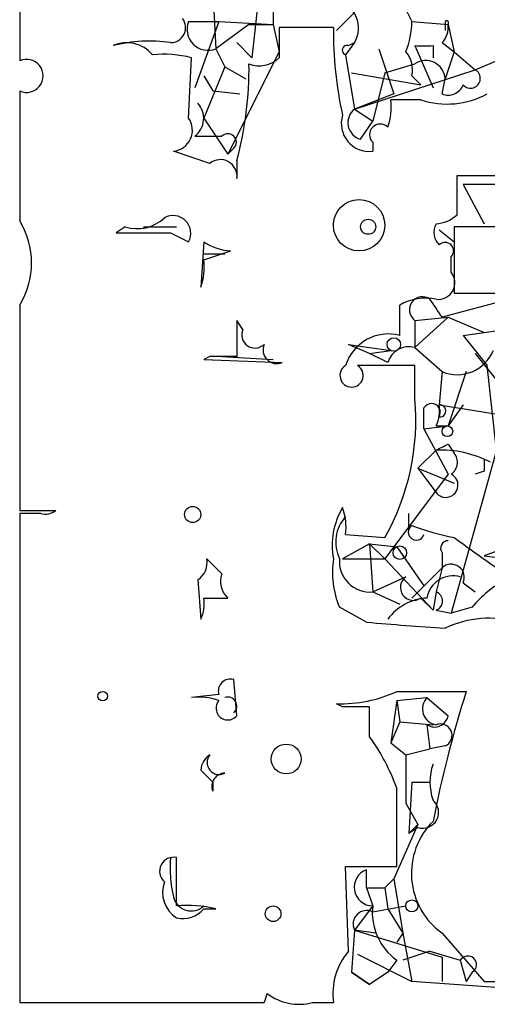
# Model space of a CAD drawing. Extents: x 0 to 736, y 2735 to 3679.
# Drawn here: x 0 to 13, y 2736 to 2763 of the extents above; entities that cross this region are included whole.
import ezdxf

# ---------------------------------------------------------------- set-up
doc = ezdxf.new("R2010")
doc.units = 0
doc.header["$MEASUREMENT"] = 0
doc.layers.add('MAIN', color=5, linetype='CONTINUOUS')

msp = doc.modelspace()

# ---------------------------------------------------------------- linework, layer by layer
at = {"layer": 'MAIN'}
for p, q in [((5.334, 2765.6491), (5.5033, 2762.5165)), ((6.858, 2765.4798), (6.5193, 2762.2625)), ((0, 2764.0405), (0, 2762.1778)), ((7.112, 2763.7865), (7.112, 2763.1938)), ((10.7527, 2763.7865), (11.0067, 2763.2785)), ((4.7413, 2763.2785), (5.588, 2763.2785)), ((5.588, 2763.2785), (4.9107, 2761.4158)), ((5.588, 2763.2785), (7.112, 2763.1938)), ((9.398, 2763.5325), (8.89, 2763.0245)), ((11.0067, 2763.2785), (12.0227, 2763.1938)), ((11.938, 2763.2785), (11.938, 2763.0245)), ((6.4347, 2763.1938), (5.5033, 2762.5165)), ((6.4347, 2763.1938), (7.112, 2763.1938)), ((7.112, 2763.1938), (7.2813, 2762.4318)), ((8.8053, 2763.1091), (7.2813, 2763.1091)), ((12.0227, 2763.1938), (12.192, 2762.4318)), ((5.5033, 2762.5165), (5.7573, 2762.0085)), ((6.096, 2762.6858), (6.5193, 2762.2625)), ((9.398, 2762.6858), (9.144, 2762.3471)), ((9.2287, 2762.6011), (9.398, 2762.6858)), ((10.0753, 2762.5165), (10.4987, 2761.2465)), ((11.0913, 2762.6011), (11.5993, 2761.4158)), ((11.5993, 2762.6011), (11.5993, 2762.2625)), ((11.8533, 2762.6858), (12.192, 2762.4318)), ((4.7413, 2760.5691), (4.826, 2762.2625)), ((7.2813, 2762.4318), (5.842, 2759.5531)), ((9.144, 2762.3471), (9.398, 2760.8231)), ((12.192, 2762.4318), (11.938, 2761.6698)), ((12.192, 2762.4318), (12.7847, 2761.9238)), ((12.7847, 2761.9238), (13.97, 2762.4318)), ((5.7573, 2762.0085), (5.1647, 2760.5691)), ((5.7573, 2762.0085), (6.35, 2761.6698)), ((9.398, 2760.8231), (12.7847, 2761.9238)), ((10.2447, 2761.8391), (11.0913, 2762.0931)), ((5.1647, 2761.7545), (5.4187, 2761.3311)), ((9.3133, 2761.8391), (11.2607, 2761.5005)), ((10.2447, 2761.8391), (9.906, 2760.4845)), ((11.0067, 2761.7545), (11.2607, 2761.5005)), ((11.8533, 2761.2465), (11.938, 2761.6698)), ((0, 2761.3311), (0, 2757.6905)), ((5.4187, 2761.3311), (6.1807, 2761.2465)), ((10.4987, 2761.2465), (9.398, 2760.8231)), ((11.2607, 2761.0771), (10.414, 2761.0771)), ((9.398, 2760.8231), (9.906, 2760.4845)), ((5.1647, 2760.5691), (5.842, 2759.5531)), ((9.5673, 2759.9765), (9.906, 2760.4845)), ((4.9107, 2760.0611), (5.6727, 2760.0611)), ((6.0113, 2759.7225), (5.842, 2759.5531)), ((9.906, 2759.8918), (9.906, 2759.6378)), ((5.334, 2759.2991), (4.318, 2759.6378)), ((6.096, 2759.3838), (6.096, 2758.8758)), ((12.2767, 2757.8598), (12.2767, 2758.9605)), ((14.1393, 2758.7065), (12.446, 2758.7065)), ((12.446, 2758.7065), (13.0387, 2757.6058)), ((2.9633, 2757.5211), (2.7093, 2757.3518)), ((3.4713, 2757.5211), (4.4027, 2757.5211)), ((13.6313, 2757.5211), (12.192, 2757.5211)), ((12.192, 2757.5211), (12.192, 2755.6585)), ((4.2333, 2757.3518), (4.7413, 2757.0978)), ((11.7687, 2757.4365), (12.192, 2757.0978)), ((5.1647, 2757.0978), (5.08, 2755.8278)), ((5.1647, 2756.5898), (5.9267, 2756.8438)), ((5.1647, 2756.7591), (5.7573, 2756.7591)), ((12.1073, 2756.2511), (12.1073, 2756.6745)), ((14.0547, 2755.5738), (11.8533, 2754.9811)), ((12.192, 2755.6585), (13.716, 2755.6585)), ((0, 2755.3198), (0, 2749.5625)), ((10.668, 2754.4731), (10.668, 2755.3198)), ((11.0913, 2754.8965), (12.0227, 2754.9811)), ((12.0227, 2754.9811), (11.0913, 2754.1345)), ((12.0227, 2754.9811), (13.0387, 2754.5578)), ((12.446, 2754.4731), (16.6793, 2755.0658)), ((6.2653, 2754.6425), (6.096, 2754.8965)), ((6.096, 2754.8965), (6.096, 2753.8805)), ((11.0913, 2754.8965), (11.0913, 2754.1345)), ((12.446, 2754.4731), (13.1233, 2753.6265)), ((9.8213, 2753.9651), (9.2287, 2754.2191)), ((9.2287, 2754.2191), (10.414, 2754.0498)), ((5.334, 2753.8805), (5.1647, 2753.7958)), ((5.6727, 2753.8805), (7.112, 2753.7958)), ((9.8213, 2753.9651), (10.414, 2754.0498)), ((10.3293, 2753.7111), (9.8213, 2753.9651)), ((11.0913, 2754.1345), (11.8533, 2753.4571)), ((12.7847, 2753.9651), (15.0707, 2751.0865)), ((5.1647, 2753.7958), (7.366, 2753.7111)), ((11.0913, 2753.6265), (9.4827, 2753.6265)), ((11.0913, 2752.6951), (11.0913, 2753.6265)), ((13.3773, 2751.2558), (13.1233, 2753.6265)), ((11.8533, 2753.4571), (11.7687, 2752.5258)), ((12.5307, 2753.4571), (12.0227, 2751.9331)), ((11.7687, 2752.5258), (13.8853, 2752.1871)), ((12.446, 2752.5258), (12.0227, 2751.9331)), ((11.3453, 2751.8485), (11.3453, 2752.4411)), ((11.3453, 2751.8485), (12.0227, 2751.9331)), ((11.3453, 2751.8485), (12.0227, 2750.5785)), ((11.684, 2751.9331), (12.0227, 2751.9331)), ((12.0227, 2751.4251), (12.192, 2751.1711)), ((11.684, 2751.2558), (11.176, 2750.7478)), ((13.3773, 2751.2558), (12.1073, 2746.6838)), ((12.0227, 2750.5785), (10.2447, 2748.2078)), ((11.176, 2750.7478), (12.192, 2750.3245)), ((11.176, 2750.7478), (11.684, 2750.0705)), ((13.0387, 2750.6631), (12.7847, 2750.5785)), ((0, 2749.5625), (1.016, 2749.5625)), ((0.5927, 2749.4778), (0, 2749.4778)), ((0, 2749.4778), (0, 2735.7618)), ((10.922, 2748.9698), (10.922, 2749.4778)), ((9.8213, 2748.6311), (9.0593, 2748.2078)), ((9.144, 2748.8851), (10.2447, 2748.8005)), ((9.8213, 2748.6311), (10.5833, 2748.5465)), ((9.8213, 2748.6311), (10.2447, 2748.2078)), ((9.8213, 2748.6311), (9.906, 2747.2765)), ((10.5833, 2748.5465), (11.3453, 2747.4458)), ((11.8533, 2748.3771), (11.8533, 2747.9538)), ((13.716, 2748.5465), (13.0387, 2748.2925)), ((5.6727, 2747.7845), (5.2493, 2748.2078)), ((9.0593, 2748.2078), (10.2447, 2748.2078)), ((10.2447, 2748.2078), (11.5993, 2746.7685)), ((13.0387, 2748.2925), (13.716, 2748.2078)), ((11.0067, 2747.1071), (11.8533, 2747.9538)), ((11.8533, 2747.9538), (11.684, 2747.2765)), ((4.9953, 2747.6151), (5.08, 2746.5145)), ((9.906, 2747.2765), (10.8373, 2747.6998)), ((12.446, 2747.5305), (12.7847, 2747.2765)), ((9.906, 2747.2765), (10.668, 2746.9378)), ((11.684, 2747.2765), (11.5993, 2746.7685)), ((5.1647, 2747.1071), (5.842, 2747.1071)), ((11.2607, 2747.1071), (11.5993, 2746.7685)), ((9.7367, 2746.4298), (8.9747, 2746.8531)), ((11.684, 2746.7685), (12.1073, 2746.6838)), ((12.7, 2746.8531), (12.1073, 2746.6838)), ((6.096, 2743.8051), (6.0113, 2744.8211)), ((10.5833, 2744.4825), (12.5307, 2744.4825)), ((5.588, 2744.3978), (4.826, 2744.3131)), ((10.5833, 2744.2285), (10.414, 2743.0431)), ((10.5833, 2744.2285), (11.43, 2744.3131)), ((10.5833, 2744.2285), (10.668, 2743.6358)), ((11.43, 2744.3131), (12.0227, 2743.8051)), ((9.0593, 2744.0591), (8.89, 2744.1438)), ((9.8213, 2743.2125), (9.8213, 2744.0591)), ((10.668, 2743.6358), (10.414, 2743.0431)), ((10.668, 2743.6358), (11.5993, 2743.5511)), ((11.43, 2743.5511), (11.5147, 2742.8738)), ((10.414, 2743.0431), (10.8373, 2742.7045)), ((10.414, 2743.0431), (10.8373, 2742.7045)), ((10.8373, 2742.7045), (11.5147, 2742.8738)), ((11.938, 2742.9585), (11.5147, 2742.8738)), ((10.8373, 2742.7045), (10.8373, 2741.3498)), ((5.4187, 2741.9425), (5.4187, 2741.6885)), ((11.0067, 2741.9425), (10.922, 2740.5031)), ((11.0067, 2741.9425), (11.5147, 2741.9425)), ((11.0067, 2741.9425), (11.5147, 2741.9425)), ((10.8373, 2741.3498), (11.176, 2740.7571)), ((11.176, 2740.7571), (10.4987, 2739.2331)), ((11.176, 2740.7571), (10.922, 2740.5031)), ((11.176, 2740.6725), (10.922, 2740.5031)), ((4.4027, 2738.4711), (4.4027, 2739.8258)), ((9.2287, 2737.2011), (9.144, 2739.5718)), ((9.144, 2739.5718), (10.5833, 2739.5718)), ((9.7367, 2738.9791), (9.7367, 2739.4871)), ((9.7367, 2738.9791), (10.2447, 2738.9791)), ((9.7367, 2738.9791), (9.906, 2738.4711)), ((10.2447, 2738.9791), (10.4987, 2739.2331)), ((10.2447, 2738.9791), (10.3293, 2738.3865)), ((10.4987, 2739.2331), (10.7527, 2737.7091)), ((9.906, 2738.4711), (9.398, 2737.7938)), ((9.906, 2738.3018), (10.8373, 2738.4711)), ((5.1647, 2738.3865), (5.5033, 2738.3865)), ((10.3293, 2738.3865), (10.7527, 2737.7091)), ((9.398, 2737.7938), (9.3133, 2736.6085)), ((9.9907, 2737.7091), (9.398, 2737.7938)), ((9.398, 2737.7938), (11.8533, 2737.0318)), ((10.7527, 2737.7091), (10.5833, 2737.4551)), ((10.7527, 2737.7091), (11.0067, 2736.3545)), ((11.8533, 2737.7091), (13.0387, 2736.3545)), ((9.4827, 2737.1165), (11.0067, 2736.3545)), ((11.5147, 2737.2011), (10.7527, 2736.9471)), ((11.5147, 2737.2011), (12.3613, 2736.9471)), ((11.8533, 2737.0318), (11.8533, 2736.3545)), ((10.5833, 2736.9471), (10.3293, 2736.6085)), ((12.3613, 2736.9471), (12.5307, 2736.3545)), ((9.3133, 2736.6085), (9.8213, 2736.2698)), ((9.8213, 2736.2698), (9.3133, 2736.6085)), ((10.3293, 2736.6085), (9.8213, 2736.2698)), ((12.7, 2736.6085), (12.5307, 2736.3545)), ((18.034, 2735.8465), (11.0067, 2736.3545)), ((13.0387, 2736.3545), (14.5627, 2736.3545)), ((0, 2735.7618), (6.858, 2735.7618)), ((8.2127, 2735.7618), (8.8053, 2735.7618))]:
    msp.add_line(p, q, dxfattribs=at)
at = {"layer": 'MAIN', "color": 0}
for centre, radius in [((9.5249, 2757.5635), 0.7209), ((9.779, 2757.5212), 0.2116), ((4.8542, 2749.4496), 0.2275), ((2.3283, 2744.3555), 0.1338), ((7.4788, 2742.5916), 0.4195), ((7.112, 2738.2511), 0.2201)]:
    msp.add_circle(centre, radius, dxfattribs=at)
at = {"layer": 'MAIN'}
for centre, radius in [((10.4986, 2754.2192), 0.1893), ((12.0015, 2751.785), 0.1496), ((10.6679, 2748.3772), 0.1893), ((11.0066, 2738.4712), 0.1693)]:
    msp.add_circle(centre, radius, dxfattribs=at)
for centre, radius, start, end in [((8.7108, 2763.0928), 0.7987, 329.3635, 77.03388), ((4.2334, 2763.1091), 0.4233, 269.98646, 36.87531), ((5.2775, 2763.0527), 0.5818, 157.16348, 292.83652), ((8.5953, 2763.3207), 2.4118, 338.37284, 358.99741), ((11.9804, 2763.2362), 0.0599, 314.93235, 135.06765), ((218.9311, 2762.6858), 211.6502, 179.885408, 180.114592), ((19.5103, 2762.9757), 10.7058, 179.28605, 192.52596), ((11.4303, 2763.1091), 0.5984, 314.97969, 8.13687), ((3.6373, 2758.6884), 4.0416, 81.51985, 104.5097), ((3.0057, 2761.7406), 0.9411, 40.12517, 113.88213), ((9.1863, 2762.4741), 0.1339, 71.53799, 251.57859), ((11.3453, 2889.601), 127.0002, 269.885409, 270.114592), ((0.1905, 2761.7544), 0.4643, 245.77057, 114.22437), ((4.0216, 2758.9994), 3.3608, 76.15189, 95.05798), ((6.731, 2762.8126), 0.7781, 247.61746, 315.01041), ((10.2442, 2761.9236), 0.781, 347.49586, 40.59175), ((11.3923, 2761.6367), 0.5467, 3.47108, 123.40522), ((-3.4435, 2761.9522), 9.8792, 344.9311, 0.8172), ((12.6515, 2761.6833), 0.2749, 221.6543, 61.02029), ((12.0227, 2761.6697), 0.4559, 248.18459, 338.21259), ((8.8491, 2760.8653), 1.5792, 339.60957, 7.70781), ((11.9909, 2763.3732), 2.4094, 252.35843, 298.03388), ((4.539, 2760.5644), 0.6257, 306.44682, 43.17368), ((9.6942, 2760.4421), 0.4826, 127.86249, 254.75425), ((4.2503, 2760.2304), 0.5965, 276.51735, 34.59856), ((9.8137, 2760.4217), 0.7893, 162.89887, 276.71535), ((10.1176, 2760.1034), 0.2994, 45, 225), ((5.842, 2759.8918), 0.2394, 315, 135), ((5.6303, 2758.9351), 0.4695, 352.74328, 129.14597), ((13.1234, 3182.3101), 423.3504, 269.885409, 270.114578), ((3.3019, 2758.5656), 1.098, 252.03864, 313.95207), ((4.304, 2757.3378), 0.4988, 331.24104, 118.75896), ((11.6244, 2758.5633), 0.9594, 273.56181, 312.83733), ((-1.9472, 2756.5052), 2.2796, 328.66813, 31.32972), ((12.1217, 2757.3659), 0.4991, 151.27319, 224.98376), ((3.4713, 3138.3515), 381.0005, 269.885409, 270.114592), ((6.0116, 2758.3684), 1.527, 236.31514, 266.81268), ((11.938, 2756.8438), 0.2394, 315, 135), ((3.5965, 2756.3784), 1.5824, 339.63763, 7.67743), ((11.7433, 2755.9548), 0.4695, 262.74328, 39.14597), ((11.303, 2755.1928), 0.3642, 54.45501, 234.45501), ((11.3876, 2754.1347), 1.3865, 77.65587, 121.26638), ((-115.3159, 2670.5851), 152.626, 33.570291, 33.799474), ((6.604, 2754.4901), 0.3714, 155.77436, 313.14536), ((10.3495, 2753.2515), 1.2625, 75.38695, 162.72043), ((7.2179, 2754.071), 0.3892, 157.63268, 292.36732), ((10.932, 2753.5238), 0.6311, 75.38027, 162.73642), ((5.715, 2563.3807), 190.5002, 89.885408, 90.114592), ((12.2766, 2754.4734), 1.1009, 247.38774, 337.36933), ((9.3133, 2753.3483), 0.3257, 121.32281, 58.66216), ((4.4547, 2752.0984), 6.6634, 330.33479, 5.13768), ((11.557, 2752.3141), 0.2469, 329.04022, 149.04022), ((10.8365, 2752.3566), 0.9474, 333.44847, 10.28754), ((11.7898, 2752.3564), 0.1706, 262.89581, 97.10004), ((-30.4765, 2836.0254), 94.6752, 296.443639, 296.672795), ((11.807, 2748.2112), 3.0471, 62.6268, 92.31346), ((11.8805, 2750.9133), 0.4043, 304.11447, 39.61144), ((97.7386, 2750.8324), 84.7001, 179.885408, 180.114524), ((11.9596, 2750.2712), 0.341, 216.0632, 64.3293), ((0.7196, 2749.9437), 0.4829, 254.76361, 307.86666), ((10.8513, 2748.5888), 2.0812, 149.43521, 190.54863), ((7.5791, 2749.0969), 1.5791, 352.29219, 20.39043), ((9.9482, 2748.6735), 1.0791, 138.17775, 205.56538), ((11.1309, 2748.952), 0.2246, 123.57685, 342.67032), ((13.7955, 2756.6576), 8.0191, 249.64892, 258.46531), ((12.0226, 2748.5041), 0.2117, 89.97294, 216.87531), ((224.4561, 3044.6972), 364.1578, 234.345902, 234.575088), ((4.6781, 2748.1018), 0.581, 303.09374, 10.51303), ((11.2599, 2747.8268), 2.484, 171.17703, 203.07835), ((9.8316, 2748.1334), 0.8601, 175.03776, 274.96224), ((12.1073, 2747.6829), 0.3714, 335.77436, 133.15591), ((6.2654, 2747.5728), 0.6294, 160.34434, 227.72386), ((11.0491, 2747.4035), 0.3642, 125.55779, 305.52305), ((12.1608, 2746.9869), 0.7406, 74.29159, 170.65977), ((15.0704, 2744.9062), 3.0674, 117.97942, 140.60243), ((11.5994, 2747.0225), 0.2677, 288.42141, 71.57859), ((4.2329, 2746.9379), 0.947, 333.44307, 10.29186), ((11.5186, 2745.624), 1.4857, 93.41877, 143.17561), ((17.9455, 2838.7676), 92.702, 264.919779, 266.284375), ((13.177, 2743.6686), 2.8728, 73.97625, 115.54909), ((5.9125, 2744.4966), 0.3392, 73.06616, 196.93384), ((9.0168, 2747.912), 3.7703, 268.07272, 294.5496), ((45.2457, 2734.1735), 34.3008, 162.50956, 168.78995), ((5.0378, 2742.7467), 1.5807, 69.62978, 97.70052), ((5.842, 2744.0168), 0.3307, 140.18999, 320.18999), ((5.8421, 2744.0761), 0.2517, 312.24612, 109.68751), ((11.7546, 2743.998), 0.4524, 135.85082, 261.02276), ((9.4403, 2553.5593), 190.5002, 89.885408, 90.114592), ((11.6417, 2743.8757), 0.3875, 236.88812, 349.50206), ((11.811, 2743.2548), 0.3224, 293.20092, 113.20092), ((5.1099, 2739.7969), 5.8192, 19.85238, 35.9408), ((5.6301, 2742.239), 0.5517, 122.46004, 175.6236), ((5.5964, 2742.4928), 0.3372, 141.10398, 298.50332), ((89.9118, 2826.7992), 119.7487, 224.893867, 225.123016), ((13.0389, 2741.9425), 1.5266, 160.5633, 199.4367), ((5.764, 2741.8252), 0.3714, 91.03377, 201.598), ((-539.7166, 2740.6725), 550.301, 359.885398, 0.114591), ((11.3115, 2741.0958), 0.4445, 252.24993, 49.64479), ((13.0522, 2739.383), 2.0589, 134.8839, 234.38857), ((4.318, 2739.4448), 0.3903, 77.46642, 229.39552), ((7.5779, 2739.5296), 3.3577, 174.93905, 193.86283), ((9.9114, 2738.9941), 0.523, 109.51234, 269.40844), ((4.8681, 2738.8521), 0.857, 159.76557, 237.1073), ((4.8128, 2738.8362), 0.5071, 192.65503, 313.9453), ((4.699, 2735.1238), 3.3604, 76.15191, 95.05859), ((11.549, 2738.2888), 1.6531, 173.66861, 234.25523), ((4.5721, 2738.8942), 0.7803, 257.46164, 319.41224), ((9.7366, 2737.9632), 0.3786, 63.42141, 206.57859), ((10.6307, 2736.0067), 1.8418, 139.57147, 187.64131), ((12.573, 2736.8201), 0.2469, 300.97172, 149.04022), ((6.1342, 2736.1443), 0.8186, 332.1453, 350.96916), ((7.8317, 2737.1588), 1.448, 232.12502, 285.25512)]:
    msp.add_arc(centre, radius, start, end, dxfattribs=at)

doc.saveas('drawing.dxf')
